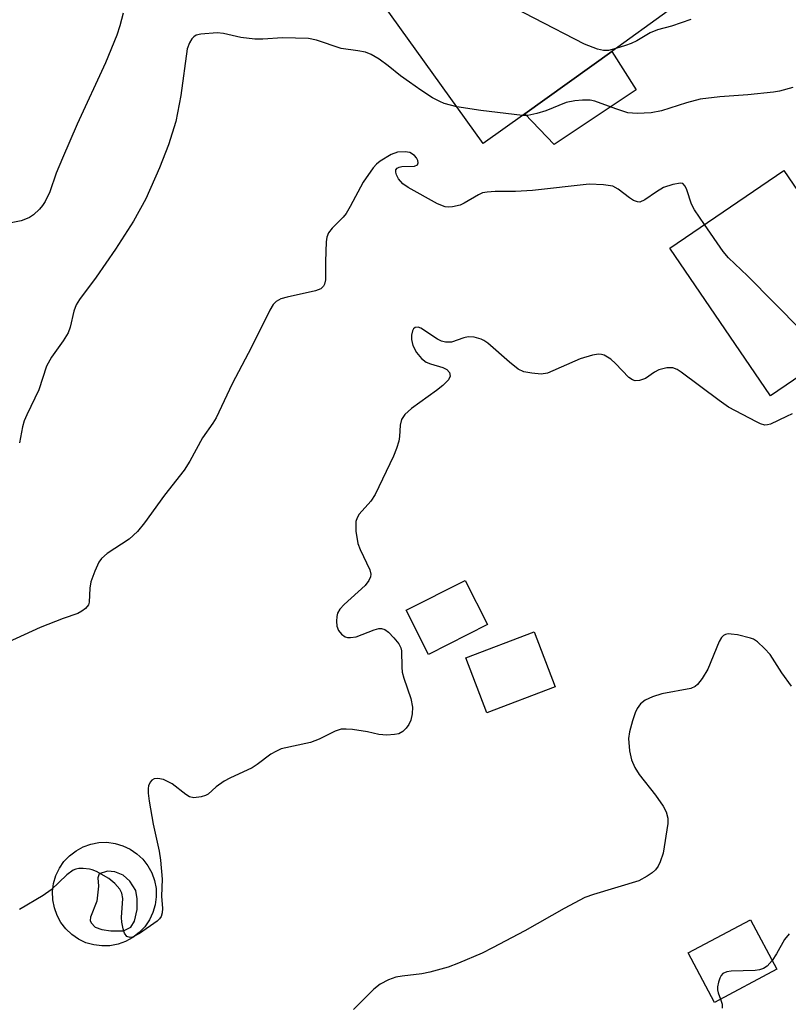
# Model space of a CAD drawing. Units: inches. Extents: x 1309759 to 1315759, y 489449 to 493450.
# Drawn here: x 1311116 to 1311254, y 492828 to 493005 of the extents above; entities that cross this region are included whole.
import ezdxf

# ---------------------------------------------------------------- set-up
doc = ezdxf.new("R2010")
doc.units = ezdxf.units.IN
doc.header["$MEASUREMENT"] = 0
for name, color, linetype in [('BLDG-Footprint', 5, 'Continuous'), ('CULTRL-Pad', 6, 'Continuous'), ('Undefined', 1, 'Continuous')]:
    doc.layers.add(name, color=color, linetype=linetype)

msp = doc.modelspace()

# ---------------------------------------------------------------- linework, layer by layer
at = {"layer": 'BLDG-Footprint'}
for points, elevation in [([(1311207, 492988.01), (1311199.52, 492982.63), (1311181.5, 493007.73), (1311184.65, 493009.99), (1311177.44, 493020.04), (1311207.44, 493041.57), (1311213.75, 493032.77), (1311223.71, 493018.91), (1311225.73, 493016.09), (1311232.67, 493006.43), (1311222.59, 492999.19)], 342.66), ([(1311271.5, 492951.3), (1311251.07, 492937.38), (1311232.99, 492963.91), (1311253.42, 492977.83), (1311261.67, 492965.72), (1311263.32, 492963.3)], 337.96), ([(1311200.29, 492896.4), (1311189.7, 492891.03), (1311185.69, 492898.94), (1311196.28, 492904.3)], 335.71), ([(1311212.4, 492885.18), (1311200.14, 492880.55), (1311196.41, 492890.43), (1311208.68, 492895.05)], 335.49), ([(1311252.19, 492834.54), (1311241.02, 492828.6), (1311236.3, 492837.47), (1311247.48, 492843.41)], 332.47)]:
    msp.add_lwpolyline(points, close=True, dxfattribs=dict(at, elevation=elevation))
at = {"layer": 'CULTRL-Pad'}
msp.add_lwpolyline([(1311226.95, 492992.3), (1311212.24, 492982.48), (1311207, 492988.01), (1311222.59, 492999.19)], close=True, dxfattribs=at)
for points in [[(1311139.35, 492853.1, 0), (1311140.05, 492851.82, 0), (1311140.55, 492850.45, 0), (1311140.82, 492849.01, 0), (1311140.86, 492847.55, 0), (1311140.67, 492846.1, 0), (1311140.26, 492844.7, 0), (1311139.64, 492843.38, 0), (1311138.81, 492842.18, 0), (1311137.81, 492841.11, 0), (1311136.65, 492840.22, 0), (1311135.37, 492839.52, 0), (1311134, 492839.03, 0), (1311132.56, 492838.76, 0), (1311131.1, 492838.72, 0), (1311129.65, 492838.9, 0), (1311128.25, 492839.31, 0), (1311126.93, 492839.94, 0), (1311125.72, 492840.76, 0), (1311124.66, 492841.77, 0), (1311123.77, 492842.92, 0), (1311123.07, 492844.21, 0), (1311122.58, 492845.58, 0), (1311122.31, 492847.02, 0), (1311122.27, 492848.47, 0), (1311122.45, 492849.92, 0), (1311122.86, 492851.33, 0), (1311123.49, 492852.65, 0), (1311124.31, 492853.85, 0), (1311125.31, 492854.91, 0), (1311126.47, 492855.81, 0), (1311127.75, 492856.51, 0), (1311129.13, 492857, 0), (1311130.56, 492857.27, 0), (1311132.02, 492857.31, 0), (1311133.47, 492857.12, 0), (1311134.87, 492856.71, 0), (1311136.19, 492856.09, 0), (1311137.4, 492855.26, 0), (1311138.46, 492854.26, 0)], [(1311132.72, 492841.46, 0), (1311135.01, 492841.45, 0), (1311136.33, 492842.1, 0), (1311136.96, 492843.19, 0), (1311137.43, 492845.28, 0), (1311137.46, 492847.17, 0), (1311137.21, 492848.64, 0), (1311136.12, 492850.35, 0), (1311134.94, 492851.41, 0), (1311133.41, 492852.01, 0), (1311132.12, 492852.15, 0), (1311130.62, 492851.68, 0), (1311130.4, 492850.95, 0), (1311130.49, 492849.46, 0), (1311130.23, 492846.76, 0), (1311129.08, 492843.88, 0), (1311129.01, 492843.28, 0), (1311129.19, 492842.86, 0), (1311129.91, 492842.08, 0), (1311131.07, 492841.65, 0)]]:
    msp.add_polyline3d(points, close=True, dxfattribs=at)
at = {"layer": 'Undefined'}
for points, elevation in [([(1311223.31, 492999.71), (1311222.01, 492999.37), (1311221.07, 492999.35), (1311220.02, 492999.61), (1311217.68, 493000.5), (1311199.6, 493009.84), (1311197.79, 493010.87), (1311196.39, 493011.97), (1311193.23, 493014.69), (1311191.74, 493016.13), (1311186.79, 493023.01), (1311185.86, 493024.52), (1311185.34, 493025.71)], 342), ([(1311134.94, 493006.04), (1311134.35, 493003.76), (1311133.76, 493002.07), (1311131.74, 492997.12), (1311126.67, 492986.13), (1311124.03, 492980.04), (1311122.91, 492977.31), (1311121.79, 492973.97), (1311120.95, 492972.23), (1311120.48, 492971.54), (1311119.89, 492970.88), (1311118.81, 492969.88), (1311118.11, 492969.4), (1311117.39, 492969.06), (1311116.61, 492968.8), (1311112.3, 492967.97)], 342), ([(1311236.77, 493004.93), (1311233.28, 493003.73), (1311230.77, 493003.07), (1311229.46, 493002.5), (1311227.05, 493001.08), (1311226.07, 493000.61), (1311225.06, 493000.22), (1311223.31, 492999.71)], 342), ([(1311194.77, 492989.25), (1311192.53, 492989.83), (1311191.73, 492990.17), (1311190.44, 492990.88), (1311188.35, 492992.2), (1311186.28, 492993.64), (1311184.68, 492994.81), (1311182.45, 492996.62), (1311180.85, 492997.77), (1311179.43, 492998.65), (1311178.4, 492999.03), (1311177.05, 492999.31), (1311174.04, 492999.7), (1311169.59, 493001.22), (1311168.19, 493001.48), (1311163.51, 493001.64), (1311159.99, 493001.37), (1311158.56, 493001.39), (1311156.01, 493001.65), (1311152.94, 493002.38), (1311151.79, 493002.5), (1311148.84, 493002.3), (1311148.04, 493002.09), (1311147.59, 493001.81), (1311147.24, 493001.43), (1311146.8, 493000.74), (1311146.41, 492999.66), (1311145.29, 492991.25), (1311144.4, 492986.63), (1311143.08, 492982.42), (1311141.47, 492978.3), (1311139.01, 492972.71), (1311136.77, 492968.7), (1311133.54, 492963.69), (1311130.07, 492958.71), (1311127.11, 492954.68), (1311126.49, 492953.7), (1311126.06, 492952.59), (1311125.44, 492949.74), (1311125.07, 492948.67), (1311124.19, 492947.24), (1311122.07, 492944.36), (1311121.2, 492942.71), (1311119.79, 492938.48), (1311117.63, 492934), (1311117.19, 492932.92), (1311116.88, 492931.81), (1311116.3, 492928.97)], 340), ([(1311255.07, 492992.68), (1311252.69, 492992.03), (1311251.56, 492991.84), (1311246.99, 492991.38), (1311241.98, 492991.06), (1311238.45, 492990.62), (1311235.97, 492989.97), (1311231.49, 492988.54), (1311229.67, 492988.17), (1311227.13, 492988.06), (1311225.45, 492988.19), (1311223.29, 492988.85), (1311219.55, 492990.25), (1311218.73, 492990.41), (1311217.33, 492990.46), (1311215.97, 492990.33), (1311214.41, 492990), (1311210.76, 492988.54), (1311209.14, 492988.05), (1311207.5, 492987.7), (1311206.54, 492987.67)], 340), ([(1311206.54, 492987.67), (1311199.08, 492988.59), (1311194.77, 492989.25)], 340), ([(1311239.2, 492968.14), (1311237.44, 492970.76), (1311236.88, 492971.75), (1311236.03, 492974.34), (1311235.73, 492975.01), (1311235.31, 492975.47), (1311234.88, 492975.56), (1311233.55, 492975.33), (1311231.88, 492974.74), (1311230.62, 492974.01), (1311228.53, 492972.55), (1311227.64, 492972.16), (1311227.18, 492972.17), (1311226.45, 492972.46), (1311225.75, 492972.92), (1311223.74, 492974.49), (1311222.77, 492974.98), (1311221.12, 492975.25), (1311218.55, 492975.38), (1311208.38, 492974.2), (1311205.33, 492974.03), (1311201.63, 492974.07), (1311200.22, 492973.96), (1311199.4, 492973.79), (1311198.66, 492973.48), (1311196.09, 492971.93), (1311195.37, 492971.58), (1311194.02, 492971.28), (1311193.2, 492971.24), (1311192.66, 492971.3), (1311191.31, 492971.83), (1311186.06, 492974.77), (1311185.08, 492975.44), (1311184.34, 492976.32), (1311183.97, 492977.06), (1311183.82, 492977.53), (1311183.84, 492977.94), (1311184.06, 492978.22), (1311184.42, 492978.42), (1311184.89, 492978.54), (1311187.16, 492978.61), (1311187.74, 492978.83), (1311187.86, 492979.18), (1311187.79, 492979.62), (1311187.56, 492980.07), (1311187.2, 492980.49), (1311186.33, 492981.04), (1311185.54, 492981.19), (1311184.12, 492981.08), (1311183.03, 492980.71), (1311181.03, 492979.48), (1311180.36, 492978.93), (1311179.79, 492978.3), (1311177.97, 492975.71), (1311175.67, 492971.34), (1311174.93, 492970.1), (1311174.4, 492969.45), (1311172.44, 492967.46), (1311171.78, 492966.61), (1311171.49, 492965.85), (1311171.37, 492965), (1311171.21, 492961.48), (1311171.22, 492958.23), (1311171.07, 492957.42), (1311170.87, 492957.04), (1311170.38, 492956.59), (1311169.44, 492956.22), (1311164.33, 492955.11), (1311163.23, 492954.81), (1311162.35, 492954.34), (1311161.83, 492953.76), (1311161.25, 492952.76), (1311157.95, 492946.14), (1311154.48, 492939.54), (1311151.62, 492933.44), (1311151.03, 492932.49), (1311149.15, 492929.85), (1311146.87, 492925.69), (1311145.87, 492924.04), (1311142.33, 492919.59), (1311138.78, 492914.61), (1311137.5, 492913.06), (1311136.03, 492911.69), (1311132.03, 492909.14), (1311131.03, 492908.23), (1311130.54, 492907.57), (1311129.83, 492905.97), (1311129.15, 492904.01), (1311128.92, 492902.87), (1311128.82, 492900.37), (1311128.68, 492899.88), (1311128.19, 492899.27), (1311127.53, 492898.77), (1311126.78, 492898.36), (1311124.16, 492897.48), (1311120.02, 492895.87), (1311114.31, 492893.23)], 338), ([(1311268.63, 492955.5), (1311268.19, 492954.58), (1311267.73, 492953.87), (1311266.64, 492952.95), (1311259.76, 492948.47), (1311258.78, 492948.11), (1311258.34, 492948.1), (1311257.91, 492948.19), (1311257.21, 492948.61), (1311256.56, 492949.19), (1311246.9, 492958.94), (1311243.5, 492962.13), (1311242.57, 492963.27), (1311239.2, 492968.14)], 338), ([(1311254.95, 492934.14), (1311253.9, 492933.72), (1311251.05, 492932.31), (1311250.54, 492932.17), (1311250.03, 492932.16), (1311249.28, 492932.38), (1311248.53, 492932.72), (1311243.54, 492935.39), (1311241.86, 492936.56), (1311235.02, 492941.65), (1311234.3, 492942.11), (1311233.55, 492942.43), (1311232.43, 492942.42), (1311231.01, 492942.06), (1311230.24, 492941.67), (1311228.61, 492940.53), (1311227.55, 492940.17), (1311226.77, 492940.11), (1311226.3, 492940.25), (1311225.66, 492940.7), (1311223.27, 492943.22), (1311222.43, 492943.99), (1311221.22, 492944.68), (1311220.71, 492944.84), (1311220.18, 492944.89), (1311219.1, 492944.71), (1311216.91, 492944.01), (1311211.03, 492941.44), (1311209.92, 492941.28), (1311208.21, 492941.44), (1311206.81, 492941.73), (1311205.8, 492942.19), (1311204.25, 492943.42), (1311200.35, 492946.86), (1311199.65, 492947.35), (1311199.16, 492947.57), (1311197.88, 492947.93), (1311196.83, 492948), (1311196.01, 492947.81), (1311193.82, 492947.03), (1311192.77, 492947.01), (1311192.02, 492947.21), (1311191.33, 492947.55), (1311188.33, 492949.52), (1311187.87, 492949.69), (1311187.29, 492949.65), (1311187, 492949.42), (1311186.81, 492949.03), (1311186.66, 492948.29), (1311186.62, 492947.48), (1311186.86, 492946.41), (1311187.55, 492945.17), (1311188.47, 492944.07), (1311189.29, 492943.43), (1311190.03, 492943.11), (1311192.26, 492942.48), (1311193.01, 492942.11), (1311193.48, 492941.56), (1311193.59, 492940.92), (1311193.28, 492940.28), (1311192.3, 492939.27), (1311191.16, 492938.35), (1311186.67, 492935.14), (1311185.45, 492934.02), (1311184.87, 492933.15), (1311184.61, 492932.12), (1311184.5, 492930.1), (1311184.36, 492929.28), (1311183.96, 492927.93), (1311183.41, 492926.59), (1311180.16, 492919.72), (1311179.35, 492918.53), (1311177.25, 492916.16), (1311176.89, 492915.54), (1311176.67, 492914.83), (1311176.68, 492913.15), (1311177.02, 492910.89), (1311177.42, 492909.81), (1311179.16, 492906.16), (1311179.35, 492905.39), (1311179.32, 492904.92), (1311179.02, 492904.25), (1311178.34, 492903.4), (1311174.59, 492899.99), (1311173.8, 492899.14), (1311173.39, 492898.4), (1311173.26, 492897.84), (1311173.19, 492896.97), (1311173.25, 492896.1), (1311173.56, 492895.32), (1311174.07, 492894.66), (1311174.72, 492894.19), (1311175.19, 492894.07), (1311175.7, 492894.04), (1311176.74, 492894.17), (1311179.96, 492895.44), (1311180.77, 492895.66), (1311181.29, 492895.68), (1311181.86, 492895.5), (1311182.5, 492895.02), (1311183.47, 492894.01), (1311184.36, 492892.91), (1311184.74, 492892.17), (1311184.88, 492891.63), (1311184.89, 492888.72), (1311184.97, 492887.85), (1311185.28, 492886.73), (1311186.5, 492883.13), (1311186.82, 492881.53), (1311186.75, 492880.37), (1311186.5, 492879.23), (1311186.16, 492878.44), (1311185.67, 492877.76), (1311185.08, 492877.18), (1311184.39, 492876.79), (1311183.61, 492876.63), (1311182.21, 492876.55), (1311180.81, 492876.63), (1311178.75, 492877.11), (1311176.09, 492877.52), (1311174.92, 492877.63), (1311174.06, 492877.59), (1311172.98, 492877.23), (1311170.09, 492875.82), (1311168.51, 492875.23), (1311163.24, 492874.05), (1311162.3, 492873.63), (1311161.4, 492873.1), (1311158.98, 492871.25), (1311158.09, 492870.66), (1311154.07, 492868.83), (1311153.03, 492868.26), (1311151.59, 492867.26), (1311150.18, 492865.92), (1311149.71, 492865.69), (1311148.93, 492865.46), (1311147.58, 492865.31), (1311146.83, 492865.47), (1311146.15, 492865.89), (1311143.72, 492867.83), (1311142.19, 492868.58), (1311141.16, 492868.78), (1311140.46, 492868.67), (1311140.07, 492868.46), (1311139.77, 492868.12), (1311139.49, 492867.47), (1311139.4, 492866.96), (1311139.41, 492866.12), (1311139.58, 492864.69), (1311140.29, 492860.54), (1311141.36, 492855.75), (1311141.6, 492854.08), (1311141.9, 492850.7), (1311141.83, 492847.63), (1311141.96, 492845.45), (1311141.93, 492844.69), (1311141.75, 492844), (1311141.44, 492843.56), (1311141.03, 492843.18), (1311137.86, 492840.93), (1311136.62, 492840.27), (1311136.16, 492840.21), (1311135.59, 492840.42), (1311135.19, 492841.03), (1311134.94, 492841.82), (1311134.69, 492842.96), (1311134.6, 492843.83), (1311134.87, 492847.21), (1311134.68, 492848.18), (1311134.31, 492848.88), (1311133.42, 492849.95), (1311132.35, 492850.84), (1311130.16, 492852.09), (1311129.39, 492852.4), (1311128.86, 492852.52), (1311127.76, 492852.63), (1311126.95, 492852.61), (1311126.43, 492852.51), (1311125.93, 492852.3), (1311124.8, 492851.5), (1311121.98, 492848.81), (1311120.57, 492847.77), (1311116.32, 492845.26)], 336), ([(1311254.84, 492885.33), (1311253.06, 492887.74), (1311250.98, 492891.03), (1311250, 492892.1), (1311248.71, 492893.26), (1311248, 492893.73), (1311247.47, 492893.95), (1311245.15, 492894.5), (1311243.99, 492894.67), (1311243.44, 492894.68), (1311242.98, 492894.58), (1311242.62, 492894.39), (1311242.29, 492894.07), (1311241.86, 492893.35), (1311239.82, 492888.38), (1311238.79, 492886.69), (1311237.94, 492885.6), (1311237.54, 492885.26), (1311236.77, 492884.93), (1311231.54, 492883.93), (1311229.86, 492883.4), (1311228.54, 492882.82), (1311227.75, 492882.14), (1311227.14, 492881.31), (1311226.77, 492880.54), (1311226.31, 492879.12), (1311225.75, 492877.1), (1311225.59, 492875.95), (1311225.74, 492873.73), (1311226.1, 492872.09), (1311226.72, 492870.76), (1311227.47, 492869.5), (1311230.4, 492865.74), (1311231.8, 492863.79), (1311232.33, 492862.76), (1311232.63, 492861.67), (1311232.63, 492860.66), (1311231.8, 492855.34), (1311231.25, 492853.79), (1311230.89, 492853.06), (1311230.44, 492852.4), (1311229.84, 492851.84), (1311228.93, 492851.21), (1311227.44, 492850.41), (1311219.27, 492847.97), (1311217.73, 492847.39), (1311214.03, 492845.45), (1311206.97, 492841.41), (1311201.19, 492838.36), (1311199.35, 492837.45), (1311195.1, 492835.62), (1311193.22, 492834.94), (1311189.94, 492834.02), (1311188.48, 492833.75), (1311184.97, 492833.33), (1311183.82, 492833.11), (1311182.51, 492832.65), (1311181.03, 492831.88), (1311179.92, 492830.97), (1311176.22, 492827.3)], 334), ([(1311254.42, 492840.91), (1311253.59, 492839.86), (1311252.12, 492837.28), (1311251.35, 492836.12)], 332), ([(1311251.35, 492836.12), (1311250.43, 492835.1), (1311249.78, 492834.69), (1311249.06, 492834.43), (1311248.3, 492834.33), (1311244.01, 492834.18), (1311243.2, 492834.06), (1311242.52, 492833.78), (1311242.21, 492833.42), (1311241.97, 492832.97), (1311241.72, 492832.2), (1311241.56, 492831.39), (1311241.54, 492830.86), (1311241.64, 492830.31), (1311242.06, 492829.16)], 332), ([(1311242.06, 492829.16), (1311242.39, 492828.29), (1311242.4, 492827.55)], 332)]:
    msp.add_lwpolyline(points, dxfattribs=dict(at, elevation=elevation))

doc.saveas('drawing.dxf')
